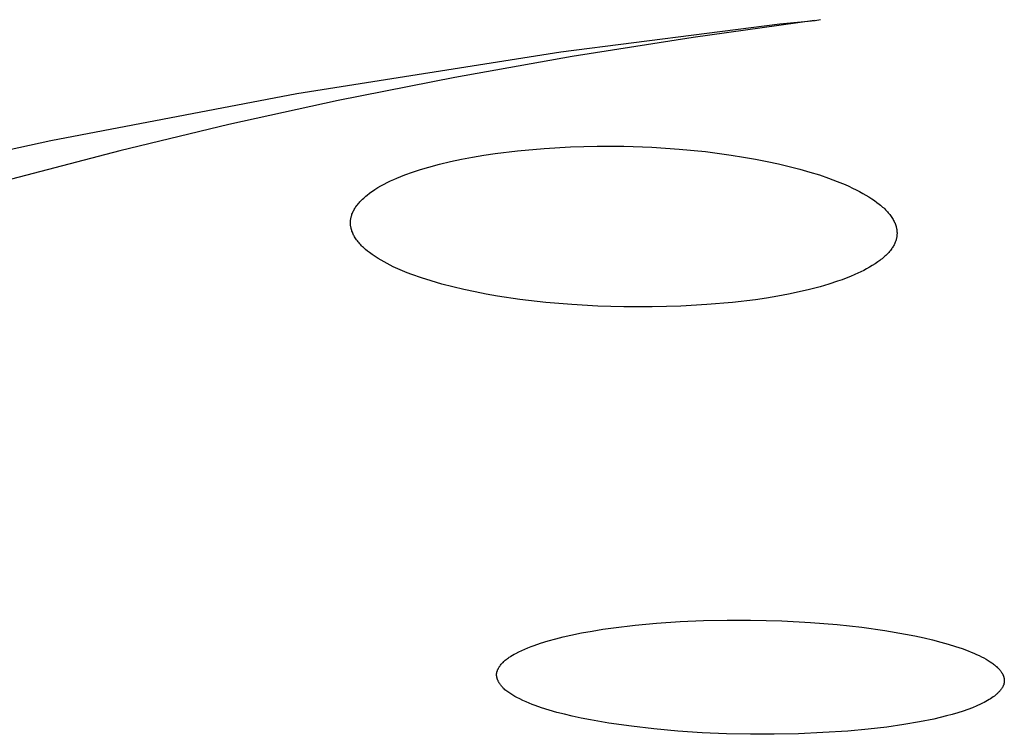
# Model space of a CAD drawing. Units: millimetres. Extents: x -648 to 476, y -1424 to 1613.
# Drawn here: x 184 to 194, y 1541 to 1549 of the extents above; entities that cross this region are included whole.
import ezdxf

# ---------------------------------------------------------------- set-up
doc = ezdxf.new("R2010")
doc.units = ezdxf.units.MM
doc.header["$MEASUREMENT"] = 0
doc.layers.add('Default', color=7, linetype='Continuous', true_color=0x000000)

msp = doc.modelspace()

# ---------------------------------------------------------------- linework, layer by layer
at = {"layer": 'Default', "color": 7, "true_color": 0xffffff}
for p, q in [((189.82, 1548.336), (192.065, 1548.623)), ((192.42, 1548.658), (191.177, 1548.484)), ((192.065, 1548.623), (192.428, 1548.659)), ((192.428, 1548.659), (192.48, 1548.666)), ((191.177, 1548.484), (189.938, 1548.287)), ((187.118, 1547.911), (189.82, 1548.336)), ((189.938, 1548.287), (188.737, 1548.074)), ((188.737, 1548.074), (187.54, 1547.837)), ((184.598, 1547.43), (187.118, 1547.911)), ((187.54, 1547.837), (186.419, 1547.592)), ((186.419, 1547.592), (185.303, 1547.324)), ((183.344, 1547.156), (184.598, 1547.43)), ((185.303, 1547.324), (184.194, 1547.033)), ((188.918, 1547.258), (189.033, 1547.277)), ((189.033, 1547.277), (189.148, 1547.295)), ((189.148, 1547.295), (189.379, 1547.323)), ((189.379, 1547.323), (189.65, 1547.348)), ((189.65, 1547.348), (189.922, 1547.364)), ((189.922, 1547.364), (190.194, 1547.371)), ((190.194, 1547.371), (190.466, 1547.369)), ((190.466, 1547.369), (190.752, 1547.359)), ((190.752, 1547.359), (191.032, 1547.34)), ((191.032, 1547.34), (191.303, 1547.314)), ((191.303, 1547.314), (191.565, 1547.279)), ((191.565, 1547.279), (191.691, 1547.259)), ((188.468, 1547.156), (188.579, 1547.186)), ((188.579, 1547.186), (188.692, 1547.213)), ((188.692, 1547.213), (188.805, 1547.237)), ((188.805, 1547.237), (188.918, 1547.258)), ((191.691, 1547.259), (191.814, 1547.237)), ((191.814, 1547.237), (191.934, 1547.214)), ((191.934, 1547.214), (192.05, 1547.189)), ((192.05, 1547.189), (192.162, 1547.163)), ((188.183, 1547.06), (188.223, 1547.075)), ((188.223, 1547.075), (188.303, 1547.105)), ((188.303, 1547.105), (188.385, 1547.131)), ((188.385, 1547.131), (188.468, 1547.156)), ((192.162, 1547.163), (192.27, 1547.135)), ((192.27, 1547.135), (192.373, 1547.105)), ((192.373, 1547.105), (192.471, 1547.075)), ((192.471, 1547.075), (192.564, 1547.043)), ((187.979, 1546.965), (188.011, 1546.982)), ((188.011, 1546.982), (188.044, 1546.999)), ((188.044, 1546.999), (188.076, 1547.014)), ((188.076, 1547.014), (188.109, 1547.029)), ((188.109, 1547.029), (188.143, 1547.044)), ((188.143, 1547.044), (188.183, 1547.06)), ((192.564, 1547.043), (192.652, 1547.01)), ((192.652, 1547.01), (192.734, 1546.976)), ((192.734, 1546.976), (192.773, 1546.959)), ((187.825, 1546.859), (187.837, 1546.869)), ((187.837, 1546.869), (187.862, 1546.888)), ((187.862, 1546.888), (187.887, 1546.907)), ((187.887, 1546.907), (187.902, 1546.917)), ((187.902, 1546.917), (187.917, 1546.927)), ((187.917, 1546.927), (187.948, 1546.947)), ((187.948, 1546.947), (187.979, 1546.965)), ((192.773, 1546.959), (192.81, 1546.941)), ((192.81, 1546.941), (192.847, 1546.923)), ((192.847, 1546.923), (192.881, 1546.906)), ((192.881, 1546.906), (192.915, 1546.887)), ((192.915, 1546.887), (192.947, 1546.869)), ((192.947, 1546.869), (192.977, 1546.851)), ((187.73, 1546.761), (187.737, 1546.771)), ((187.737, 1546.771), (187.746, 1546.781)), ((187.746, 1546.781), (187.754, 1546.791)), ((187.754, 1546.791), (187.763, 1546.8)), ((187.763, 1546.8), (187.772, 1546.809)), ((187.772, 1546.809), (187.781, 1546.818)), ((187.781, 1546.818), (187.79, 1546.827)), ((187.79, 1546.827), (187.802, 1546.838)), ((187.802, 1546.838), (187.813, 1546.848)), ((187.813, 1546.848), (187.825, 1546.859)), ((192.977, 1546.851), (193.006, 1546.832)), ((193.006, 1546.832), (193.033, 1546.813)), ((193.033, 1546.813), (193.06, 1546.794)), ((193.06, 1546.794), (193.084, 1546.775)), ((193.084, 1546.775), (193.096, 1546.766)), ((193.096, 1546.766), (193.107, 1546.756)), ((187.679, 1546.663), (187.68, 1546.668)), ((187.68, 1546.668), (187.682, 1546.674)), ((187.682, 1546.674), (187.686, 1546.684)), ((187.686, 1546.684), (187.69, 1546.694)), ((187.69, 1546.694), (187.695, 1546.703)), ((187.695, 1546.703), (187.7, 1546.713)), ((187.7, 1546.713), (187.705, 1546.723)), ((187.705, 1546.723), (187.71, 1546.732)), ((187.71, 1546.732), (187.716, 1546.741)), ((187.716, 1546.741), (187.722, 1546.75)), ((187.722, 1546.75), (187.73, 1546.761)), ((193.107, 1546.756), (193.118, 1546.746)), ((193.118, 1546.746), (193.129, 1546.737)), ((193.129, 1546.737), (193.139, 1546.727)), ((193.139, 1546.727), (193.149, 1546.717)), ((193.149, 1546.717), (193.158, 1546.708)), ((193.158, 1546.708), (193.167, 1546.698)), ((193.167, 1546.698), (193.176, 1546.688)), ((193.176, 1546.688), (193.184, 1546.678)), ((193.184, 1546.678), (193.192, 1546.669)), ((193.192, 1546.669), (193.199, 1546.659)), ((187.666, 1546.601), (187.667, 1546.606)), ((187.666, 1546.596), (187.666, 1546.601)), ((187.666, 1546.59), (187.666, 1546.596)), ((187.666, 1546.585), (187.666, 1546.59)), ((187.666, 1546.58), (187.666, 1546.585)), ((187.666, 1546.575), (187.666, 1546.58)), ((187.667, 1546.57), (187.666, 1546.575)), ((187.667, 1546.611), (187.668, 1546.617)), ((187.667, 1546.606), (187.667, 1546.611)), ((187.667, 1546.564), (187.667, 1546.57)), ((187.668, 1546.559), (187.667, 1546.564)), ((187.668, 1546.617), (187.669, 1546.622)), ((187.669, 1546.622), (187.67, 1546.627)), ((187.67, 1546.627), (187.671, 1546.632)), ((187.671, 1546.632), (187.672, 1546.638)), ((187.672, 1546.638), (187.673, 1546.643)), ((187.673, 1546.643), (187.674, 1546.648)), ((187.674, 1546.648), (187.676, 1546.653)), ((187.676, 1546.653), (187.677, 1546.658)), ((187.677, 1546.658), (187.679, 1546.663)), ((193.199, 1546.659), (193.207, 1546.649)), ((193.207, 1546.649), (193.213, 1546.639)), ((193.213, 1546.639), (193.22, 1546.629)), ((193.22, 1546.629), (193.225, 1546.619)), ((193.225, 1546.619), (193.231, 1546.61)), ((193.231, 1546.61), (193.236, 1546.6)), ((193.236, 1546.6), (193.241, 1546.59)), ((193.241, 1546.59), (193.245, 1546.58)), ((193.245, 1546.58), (193.247, 1546.575)), ((193.247, 1546.575), (193.249, 1546.57)), ((193.249, 1546.57), (193.251, 1546.565)), ((193.251, 1546.565), (193.252, 1546.56)), ((187.668, 1546.554), (187.668, 1546.559)), ((187.669, 1546.549), (187.668, 1546.554)), ((187.67, 1546.544), (187.669, 1546.549)), ((187.671, 1546.539), (187.67, 1546.544)), ((187.672, 1546.534), (187.671, 1546.539)), ((187.673, 1546.529), (187.672, 1546.534)), ((187.674, 1546.524), (187.673, 1546.529)), ((187.676, 1546.519), (187.674, 1546.524)), ((187.677, 1546.514), (187.676, 1546.519)), ((187.679, 1546.509), (187.677, 1546.514)), ((187.682, 1546.499), (187.679, 1546.509)), ((187.686, 1546.489), (187.682, 1546.499)), ((187.69, 1546.479), (187.686, 1546.489)), ((187.694, 1546.47), (187.69, 1546.479)), ((187.699, 1546.46), (187.694, 1546.47)), ((193.252, 1546.56), (193.254, 1546.555)), ((193.254, 1546.555), (193.256, 1546.55)), ((193.256, 1546.55), (193.257, 1546.545)), ((193.257, 1546.545), (193.258, 1546.54)), ((193.258, 1546.54), (193.259, 1546.535)), ((193.259, 1546.535), (193.261, 1546.53)), ((193.261, 1546.53), (193.261, 1546.525)), ((193.261, 1546.525), (193.262, 1546.52)), ((193.262, 1546.52), (193.263, 1546.516)), ((193.263, 1546.516), (193.264, 1546.511)), ((193.264, 1546.511), (193.264, 1546.506)), ((193.264, 1546.506), (193.265, 1546.501)), ((193.265, 1546.501), (193.265, 1546.496)), ((193.265, 1546.496), (193.265, 1546.491)), ((193.265, 1546.491), (193.266, 1546.486)), ((193.266, 1546.471), (193.265, 1546.466)), ((193.265, 1546.466), (193.265, 1546.461)), ((193.266, 1546.486), (193.266, 1546.481)), ((193.266, 1546.481), (193.266, 1546.476)), ((193.266, 1546.476), (193.266, 1546.471)), ((187.704, 1546.451), (187.699, 1546.46)), ((187.709, 1546.442), (187.704, 1546.451)), ((187.715, 1546.433), (187.709, 1546.442)), ((187.722, 1546.422), (187.715, 1546.433)), ((187.729, 1546.411), (187.722, 1546.422)), ((187.737, 1546.4), (187.729, 1546.411)), ((187.745, 1546.389), (187.737, 1546.4)), ((187.754, 1546.379), (187.745, 1546.389)), ((187.763, 1546.369), (187.754, 1546.379)), ((187.772, 1546.359), (187.763, 1546.369)), ((193.239, 1546.368), (193.235, 1546.36)), ((193.243, 1546.377), (193.239, 1546.368)), ((193.247, 1546.386), (193.243, 1546.377)), ((193.25, 1546.395), (193.247, 1546.386)), ((193.252, 1546.4), (193.25, 1546.395)), ((193.254, 1546.404), (193.252, 1546.4)), ((193.255, 1546.409), (193.254, 1546.404)), ((193.256, 1546.414), (193.255, 1546.409)), ((193.258, 1546.418), (193.256, 1546.414)), ((193.259, 1546.423), (193.258, 1546.418)), ((193.26, 1546.428), (193.259, 1546.423)), ((193.261, 1546.433), (193.26, 1546.428)), ((193.262, 1546.437), (193.261, 1546.433)), ((193.263, 1546.442), (193.262, 1546.437)), ((193.264, 1546.447), (193.263, 1546.442)), ((193.265, 1546.457), (193.264, 1546.452)), ((193.264, 1546.452), (193.264, 1546.447)), ((193.265, 1546.461), (193.265, 1546.457)), ((187.781, 1546.35), (187.772, 1546.359)), ((187.791, 1546.34), (187.781, 1546.35)), ((187.8, 1546.331), (187.791, 1546.34)), ((187.81, 1546.322), (187.8, 1546.331)), ((187.82, 1546.313), (187.81, 1546.322)), ((187.841, 1546.296), (187.82, 1546.313)), ((187.862, 1546.28), (187.841, 1546.296)), ((187.89, 1546.259), (187.862, 1546.28)), ((193.162, 1546.261), (193.152, 1546.252)), ((193.171, 1546.271), (193.162, 1546.261)), ((193.18, 1546.281), (193.171, 1546.271)), ((193.189, 1546.291), (193.18, 1546.281)), ((193.197, 1546.301), (193.189, 1546.291)), ((193.205, 1546.312), (193.197, 1546.301)), ((193.213, 1546.323), (193.205, 1546.312)), ((193.216, 1546.329), (193.213, 1546.323)), ((193.22, 1546.334), (193.216, 1546.329)), ((193.225, 1546.343), (193.22, 1546.334)), ((193.23, 1546.351), (193.225, 1546.343)), ((193.235, 1546.36), (193.23, 1546.351)), ((187.92, 1546.239), (187.89, 1546.259)), ((187.949, 1546.22), (187.92, 1546.239)), ((187.98, 1546.201), (187.949, 1546.22)), ((188.01, 1546.184), (187.98, 1546.201)), ((188.042, 1546.167), (188.01, 1546.184)), ((188.073, 1546.151), (188.042, 1546.167)), ((193.041, 1546.165), (193.012, 1546.147)), ((193.069, 1546.184), (193.041, 1546.165)), ((193.09, 1546.2), (193.069, 1546.184)), ((193.101, 1546.208), (193.09, 1546.2)), ((193.112, 1546.216), (193.101, 1546.208)), ((193.122, 1546.225), (193.112, 1546.216)), ((193.132, 1546.234), (193.122, 1546.225)), ((193.142, 1546.243), (193.132, 1546.234)), ((193.152, 1546.252), (193.142, 1546.243)), ((188.105, 1546.136), (188.073, 1546.151)), ((188.152, 1546.114), (188.105, 1546.136)), ((188.199, 1546.094), (188.152, 1546.114)), ((188.247, 1546.074), (188.199, 1546.094)), ((188.296, 1546.056), (188.247, 1546.074)), ((192.864, 1546.068), (192.833, 1546.055)), ((192.894, 1546.083), (192.864, 1546.068)), ((192.925, 1546.098), (192.894, 1546.083)), ((192.954, 1546.113), (192.925, 1546.098)), ((192.984, 1546.13), (192.954, 1546.113)), ((193.012, 1546.147), (192.984, 1546.13)), ((188.393, 1546.021), (188.296, 1546.056)), ((188.492, 1545.99), (188.393, 1546.021)), ((188.604, 1545.958), (188.492, 1545.99)), ((192.657, 1545.986), (192.567, 1545.956)), ((192.702, 1546.002), (192.657, 1545.986)), ((192.746, 1546.018), (192.702, 1546.002)), ((192.79, 1546.036), (192.746, 1546.018)), ((192.833, 1546.055), (192.79, 1546.036)), ((188.716, 1545.928), (188.604, 1545.958)), ((188.829, 1545.901), (188.716, 1545.928)), ((188.943, 1545.877), (188.829, 1545.901)), ((189.057, 1545.855), (188.943, 1545.877)), ((192.262, 1545.877), (192.154, 1545.854)), ((192.37, 1545.902), (192.262, 1545.877)), ((192.477, 1545.93), (192.37, 1545.902)), ((192.567, 1545.956), (192.477, 1545.93)), ((189.172, 1545.835), (189.057, 1545.855)), ((189.402, 1545.801), (189.172, 1545.835)), ((189.667, 1545.77), (189.402, 1545.801)), ((189.933, 1545.747), (189.667, 1545.77)), ((191.581, 1545.77), (191.316, 1545.747)), ((191.814, 1545.798), (191.581, 1545.77)), ((191.93, 1545.815), (191.814, 1545.798)), ((192.046, 1545.834), (191.93, 1545.815)), ((192.154, 1545.854), (192.046, 1545.834)), ((190.199, 1545.732), (189.933, 1545.747)), ((190.466, 1545.723), (190.199, 1545.732)), ((190.758, 1545.723), (190.466, 1545.723)), ((191.051, 1545.731), (190.758, 1545.723)), ((191.316, 1545.747), (191.051, 1545.731)), ((190.252, 1542.422), (190.362, 1542.437)), ((190.362, 1542.437), (190.582, 1542.463)), ((190.582, 1542.463), (190.803, 1542.484)), ((190.803, 1542.484), (191.043, 1542.5)), ((191.043, 1542.5), (191.283, 1542.511)), ((191.283, 1542.511), (191.524, 1542.516)), ((191.524, 1542.516), (191.764, 1542.516)), ((191.764, 1542.516), (192.084, 1542.508)), ((192.084, 1542.508), (192.378, 1542.492)), ((192.378, 1542.492), (192.651, 1542.47)), ((192.651, 1542.47), (192.906, 1542.442)), ((192.906, 1542.442), (193.141, 1542.409)), ((189.769, 1542.325), (189.847, 1542.344)), ((189.847, 1542.344), (189.925, 1542.362)), ((189.925, 1542.362), (190.034, 1542.384)), ((190.034, 1542.384), (190.143, 1542.404)), ((190.143, 1542.404), (190.252, 1542.422)), ((193.141, 1542.409), (193.351, 1542.373)), ((193.351, 1542.373), (193.449, 1542.354)), ((193.449, 1542.354), (193.542, 1542.334)), ((193.542, 1542.334), (193.63, 1542.313)), ((189.454, 1542.219), (189.485, 1542.233)), ((189.485, 1542.233), (189.517, 1542.245)), ((189.517, 1542.245), (189.549, 1542.257)), ((189.549, 1542.257), (189.614, 1542.28)), ((189.614, 1542.28), (189.691, 1542.304)), ((189.691, 1542.304), (189.769, 1542.325)), ((193.63, 1542.313), (193.714, 1542.291)), ((193.714, 1542.291), (193.791, 1542.269)), ((193.791, 1542.269), (193.864, 1542.247)), ((193.864, 1542.247), (193.932, 1542.224)), ((189.276, 1542.123), (189.284, 1542.129)), ((189.284, 1542.129), (189.292, 1542.135)), ((189.292, 1542.135), (189.301, 1542.14)), ((189.301, 1542.14), (189.309, 1542.145)), ((189.309, 1542.145), (189.326, 1542.156)), ((189.326, 1542.156), (189.344, 1542.166)), ((189.344, 1542.166), (189.361, 1542.175)), ((189.361, 1542.175), (189.392, 1542.191)), ((189.392, 1542.191), (189.422, 1542.205)), ((189.422, 1542.205), (189.454, 1542.219)), ((193.932, 1542.224), (193.995, 1542.201)), ((193.995, 1542.201), (194.024, 1542.189)), ((194.024, 1542.189), (194.053, 1542.177)), ((194.053, 1542.177), (194.08, 1542.165)), ((194.08, 1542.165), (194.106, 1542.152)), ((194.106, 1542.152), (194.131, 1542.14)), ((194.131, 1542.14), (194.155, 1542.128)), ((194.155, 1542.128), (194.177, 1542.115)), ((189.182, 1542.021), (189.184, 1542.025)), ((189.184, 1542.025), (189.187, 1542.029)), ((189.187, 1542.029), (189.189, 1542.033)), ((189.189, 1542.033), (189.191, 1542.037)), ((189.191, 1542.037), (189.194, 1542.041)), ((189.194, 1542.041), (189.197, 1542.045)), ((189.197, 1542.045), (189.199, 1542.048)), ((189.199, 1542.048), (189.205, 1542.056)), ((189.205, 1542.056), (189.211, 1542.063)), ((189.211, 1542.063), (189.217, 1542.07)), ((189.217, 1542.07), (189.223, 1542.077)), ((189.223, 1542.077), (189.23, 1542.083)), ((189.23, 1542.083), (189.237, 1542.091)), ((189.237, 1542.091), (189.244, 1542.098)), ((189.244, 1542.098), (189.252, 1542.104)), ((189.252, 1542.104), (189.26, 1542.111)), ((189.26, 1542.111), (189.268, 1542.117)), ((189.268, 1542.117), (189.276, 1542.123)), ((194.177, 1542.115), (194.198, 1542.103)), ((194.198, 1542.103), (194.218, 1542.09)), ((194.218, 1542.09), (194.237, 1542.077)), ((194.237, 1542.077), (194.246, 1542.071)), ((194.246, 1542.071), (194.254, 1542.065)), ((194.254, 1542.065), (194.263, 1542.058)), ((194.263, 1542.058), (194.271, 1542.052)), ((194.271, 1542.052), (194.278, 1542.045)), ((194.278, 1542.045), (194.285, 1542.039)), ((194.285, 1542.039), (194.292, 1542.032)), ((194.292, 1542.032), (194.299, 1542.026)), ((194.299, 1542.026), (194.305, 1542.019)), ((189.164, 1541.968), (189.165, 1541.97)), ((189.164, 1541.966), (189.164, 1541.968)), ((189.164, 1541.964), (189.164, 1541.966)), ((189.164, 1541.962), (189.164, 1541.964)), ((189.164, 1541.96), (189.164, 1541.962)), ((189.164, 1541.958), (189.164, 1541.96)), ((189.164, 1541.956), (189.164, 1541.958)), ((189.164, 1541.954), (189.164, 1541.956)), ((189.164, 1541.952), (189.164, 1541.954)), ((189.164, 1541.948), (189.164, 1541.952)), ((189.164, 1541.944), (189.164, 1541.948)), ((189.165, 1541.94), (189.164, 1541.944)), ((189.165, 1541.974), (189.166, 1541.977)), ((189.165, 1541.972), (189.165, 1541.974)), ((189.165, 1541.97), (189.165, 1541.972)), ((189.165, 1541.936), (189.165, 1541.94)), ((189.166, 1541.932), (189.165, 1541.936)), ((189.166, 1541.981), (189.167, 1541.985)), ((189.166, 1541.977), (189.166, 1541.981)), ((189.167, 1541.928), (189.166, 1541.932)), ((189.167, 1541.985), (189.169, 1541.989)), ((189.168, 1541.924), (189.167, 1541.928)), ((189.169, 1541.989), (189.17, 1541.993)), ((189.17, 1541.993), (189.171, 1541.997)), ((189.171, 1541.997), (189.173, 1542.001)), ((189.173, 1542.001), (189.174, 1542.005)), ((189.174, 1542.005), (189.176, 1542.01)), ((189.176, 1542.01), (189.178, 1542.014)), ((189.178, 1542.014), (189.18, 1542.018)), ((189.18, 1542.018), (189.182, 1542.021)), ((194.305, 1542.019), (194.311, 1542.013)), ((194.311, 1542.013), (194.317, 1542.006)), ((194.317, 1542.006), (194.323, 1542)), ((194.323, 1542), (194.328, 1541.993)), ((194.328, 1541.993), (194.332, 1541.987)), ((194.332, 1541.987), (194.337, 1541.98)), ((194.337, 1541.98), (194.339, 1541.977)), ((194.339, 1541.977), (194.341, 1541.974)), ((194.341, 1541.974), (194.343, 1541.97)), ((194.343, 1541.97), (194.345, 1541.967)), ((194.345, 1541.967), (194.346, 1541.964)), ((194.346, 1541.964), (194.348, 1541.961)), ((194.348, 1541.961), (194.35, 1541.957)), ((194.35, 1541.957), (194.351, 1541.954)), ((194.351, 1541.954), (194.353, 1541.951)), ((194.353, 1541.951), (194.354, 1541.948)), ((194.354, 1541.948), (194.355, 1541.944)), ((194.355, 1541.944), (194.356, 1541.941)), ((194.356, 1541.941), (194.357, 1541.938)), ((194.357, 1541.938), (194.359, 1541.934)), ((194.359, 1541.934), (194.359, 1541.931)), ((194.359, 1541.931), (194.36, 1541.928)), ((194.36, 1541.928), (194.361, 1541.925)), ((194.361, 1541.925), (194.362, 1541.921)), ((189.169, 1541.92), (189.168, 1541.924)), ((189.17, 1541.916), (189.169, 1541.92)), ((189.171, 1541.912), (189.17, 1541.916)), ((189.173, 1541.908), (189.171, 1541.912)), ((189.174, 1541.904), (189.173, 1541.908)), ((189.176, 1541.9), (189.174, 1541.904)), ((189.178, 1541.896), (189.176, 1541.9)), ((189.179, 1541.893), (189.178, 1541.896)), ((189.181, 1541.889), (189.179, 1541.893)), ((189.183, 1541.885), (189.181, 1541.889)), ((189.185, 1541.881), (189.183, 1541.885)), ((189.187, 1541.877), (189.185, 1541.881)), ((189.19, 1541.874), (189.187, 1541.877)), ((189.194, 1541.866), (189.19, 1541.874)), ((189.199, 1541.859), (189.194, 1541.866)), ((189.204, 1541.852), (189.199, 1541.859)), ((189.209, 1541.845), (189.204, 1541.852)), ((189.215, 1541.839), (189.209, 1541.845)), ((189.219, 1541.834), (189.215, 1541.839)), ((189.223, 1541.829), (189.219, 1541.834)), ((189.227, 1541.825), (189.223, 1541.829)), ((189.231, 1541.82), (189.227, 1541.825)), ((194.345, 1541.827), (194.343, 1541.822)), ((194.348, 1541.831), (194.345, 1541.827)), ((194.35, 1541.836), (194.348, 1541.831)), ((194.352, 1541.841), (194.35, 1541.836)), ((194.354, 1541.845), (194.352, 1541.841)), ((194.356, 1541.85), (194.354, 1541.845)), ((194.358, 1541.854), (194.356, 1541.85)), ((194.359, 1541.859), (194.358, 1541.854)), ((194.36, 1541.863), (194.359, 1541.859)), ((194.361, 1541.866), (194.36, 1541.863)), ((194.362, 1541.87), (194.361, 1541.868)), ((194.361, 1541.868), (194.361, 1541.866)), ((194.362, 1541.921), (194.362, 1541.918)), ((194.362, 1541.918), (194.363, 1541.915)), ((194.363, 1541.875), (194.362, 1541.873)), ((194.362, 1541.873), (194.362, 1541.87)), ((194.363, 1541.915), (194.363, 1541.911)), ((194.363, 1541.911), (194.364, 1541.908)), ((194.364, 1541.882), (194.363, 1541.879)), ((194.363, 1541.879), (194.363, 1541.877)), ((194.363, 1541.877), (194.363, 1541.875)), ((194.364, 1541.908), (194.364, 1541.905)), ((194.364, 1541.905), (194.364, 1541.902)), ((194.364, 1541.902), (194.364, 1541.898)), ((194.364, 1541.898), (194.364, 1541.895)), ((194.364, 1541.895), (194.364, 1541.893)), ((194.364, 1541.893), (194.364, 1541.89)), ((194.364, 1541.89), (194.364, 1541.888)), ((194.364, 1541.888), (194.364, 1541.886)), ((194.364, 1541.886), (194.364, 1541.884)), ((194.364, 1541.884), (194.364, 1541.882)), ((189.236, 1541.816), (189.231, 1541.82)), ((189.24, 1541.812), (189.236, 1541.816)), ((189.249, 1541.803), (189.24, 1541.812)), ((189.258, 1541.795), (189.249, 1541.803)), ((189.268, 1541.788), (189.258, 1541.795)), ((189.278, 1541.78), (189.268, 1541.788)), ((189.288, 1541.773), (189.278, 1541.78)), ((189.298, 1541.766), (189.288, 1541.773)), ((189.308, 1541.76), (189.298, 1541.766)), ((189.318, 1541.753), (189.308, 1541.76)), ((189.329, 1541.747), (189.318, 1541.753)), ((189.35, 1541.735), (189.329, 1541.747)), ((189.372, 1541.724), (189.35, 1541.735)), ((189.402, 1541.708), (189.372, 1541.724)), ((194.251, 1541.729), (194.237, 1541.719)), ((194.263, 1541.738), (194.251, 1541.729)), ((194.275, 1541.748), (194.263, 1541.738)), ((194.286, 1541.757), (194.275, 1541.748)), ((194.291, 1541.762), (194.286, 1541.757)), ((194.296, 1541.766), (194.291, 1541.762)), ((194.301, 1541.771), (194.296, 1541.766)), ((194.306, 1541.776), (194.301, 1541.771)), ((194.31, 1541.78), (194.306, 1541.776)), ((194.315, 1541.785), (194.31, 1541.78)), ((194.319, 1541.79), (194.315, 1541.785)), ((194.323, 1541.794), (194.319, 1541.79)), ((194.326, 1541.799), (194.323, 1541.794)), ((194.33, 1541.804), (194.326, 1541.799)), ((194.333, 1541.808), (194.33, 1541.804)), ((194.337, 1541.813), (194.333, 1541.808)), ((194.34, 1541.818), (194.337, 1541.813)), ((194.343, 1541.822), (194.34, 1541.818)), ((189.433, 1541.694), (189.402, 1541.708)), ((189.465, 1541.68), (189.433, 1541.694)), ((189.496, 1541.666), (189.465, 1541.68)), ((189.528, 1541.653), (189.496, 1541.666)), ((189.56, 1541.641), (189.528, 1541.653)), ((189.625, 1541.618), (189.56, 1541.641)), ((194.082, 1541.637), (194.039, 1541.619)), ((194.122, 1541.655), (194.082, 1541.637)), ((194.141, 1541.664), (194.122, 1541.655)), ((194.159, 1541.673), (194.141, 1541.664)), ((194.176, 1541.682), (194.159, 1541.673)), ((194.193, 1541.692), (194.176, 1541.682)), ((194.208, 1541.701), (194.193, 1541.692)), ((194.223, 1541.71), (194.208, 1541.701)), ((194.237, 1541.719), (194.223, 1541.71)), ((189.702, 1541.593), (189.625, 1541.618)), ((189.78, 1541.571), (189.702, 1541.593)), ((189.858, 1541.551), (189.78, 1541.571)), ((189.937, 1541.532), (189.858, 1541.551)), ((190.031, 1541.512), (189.937, 1541.532)), ((193.772, 1541.534), (193.708, 1541.518)), ((193.832, 1541.55), (193.772, 1541.534)), ((193.889, 1541.567), (193.832, 1541.55)), ((193.943, 1541.584), (193.889, 1541.567)), ((193.992, 1541.601), (193.943, 1541.584)), ((194.039, 1541.619), (193.992, 1541.601)), ((190.125, 1541.493), (190.031, 1541.512)), ((190.314, 1541.461), (190.125, 1541.493)), ((190.544, 1541.428), (190.314, 1541.461)), ((190.774, 1541.401), (190.544, 1541.428)), ((193.16, 1541.421), (192.97, 1541.399)), ((193.336, 1541.446), (193.16, 1541.421)), ((193.496, 1541.473), (193.336, 1541.446)), ((193.641, 1541.502), (193.496, 1541.473)), ((193.708, 1541.518), (193.641, 1541.502)), ((191.021, 1541.379), (190.774, 1541.401)), ((191.269, 1541.362), (191.021, 1541.379)), ((191.517, 1541.352), (191.269, 1541.362)), ((191.764, 1541.346), (191.517, 1541.352)), ((192.007, 1541.346), (191.764, 1541.346)), ((192.255, 1541.352), (192.007, 1541.346)), ((192.507, 1541.363), (192.255, 1541.352)), ((192.763, 1541.38), (192.507, 1541.363)), ((192.97, 1541.399), (192.763, 1541.38))]:
    msp.add_line(p, q, dxfattribs=at)

doc.saveas('drawing.dxf')
